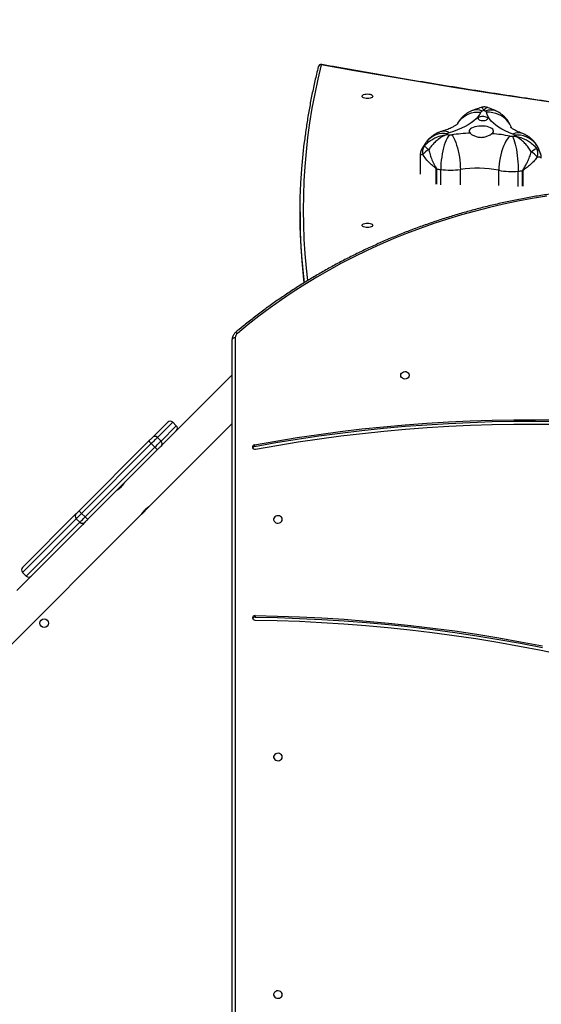
# Model space of a CAD drawing. Units: centimetres. Extents: x -1563 to 1131, y -2520 to -1089.
# Drawn here: x 282 to 333, y -1881 to -1784 of the extents above; entities that cross this region are included whole.
import ezdxf

# ---------------------------------------------------------------- set-up
doc = ezdxf.new("R2010")
doc.units = ezdxf.units.CM
doc.layers.add('VP-DIM', color=7, linetype='Continuous')
doc.layers.add('VP-EQ', color=7, linetype='Continuous', true_color=0x8a3492)
doc.dimstyles.new('ISO-25', dxfattribs={"dimtxt": 2.5, "dimasz": 2.5, "dimexe": 1.25, "dimexo": 0.625, "dimtad": 1, "dimtxsty": 'Standard', "dimcen": 2.5, "dimadec": 0, "dimazin": 0, "dimtfac": 1, "dimtmove": 0, "dimatfit": 3, "dimfxl": 1, "dimarcsym": 0})

# ---------------------------------------------------------------- blocks, each defined once
blk = doc.blocks.new('*D85')
at = {"layer": 'Defpoints', "color": 0}
for p in [(576.86, -1202.547), (576.86, -1908.198), (-515.414, -2054.389)]:
    blk.add_point(p, dxfattribs=at)
at = {"layer": 'VP-DIM', "color": 0, "lineweight": -2}
for p, q in [((-515.414, -1272.547), (-515.414, -1182.547)), ((576.86, -1272.547), (576.86, -1182.547)), ((-495.414, -1202.547), (-10.943, -1202.547)), ((556.86, -1202.547), (72.39, -1202.547))]:
    blk.add_line(p, q, dxfattribs=at)
at = {"layer": 'VP-DIM', "color": 0}
for points in [[(-495.414, -1199.213), (-495.414, -1205.88), (-515.414, -1202.547)], [(556.86, -1205.88), (556.86, -1199.213), (576.86, -1202.547)]]:
    blk.add_solid(points, dxfattribs=at)
at = {"layer": 'VP-DIM', "color": 0, "insert": (30.723, -1202.547), "char_height": 20, "attachment_point": 5}
blk.add_mtext('1095', dxfattribs=at)
blk = doc.blocks.new('*D86')
at = {"layer": 'Defpoints', "color": 0}
for p in [(776.86, -1108.612), (776.86, -1931.098), (-678.637, -2132.813)]:
    blk.add_point(p, dxfattribs=at)
at = {"layer": 'VP-DIM', "color": 0, "lineweight": -2}
for p, q in [((-678.637, -1178.612), (-678.637, -1088.612)), ((776.86, -1178.612), (776.86, -1088.612)), ((-658.637, -1108.612), (5.778, -1108.612)), ((756.86, -1108.612), (92.445, -1108.612))]:
    blk.add_line(p, q, dxfattribs=at)
at = {"layer": 'VP-DIM', "color": 0}
for points in [[(-658.637, -1105.278), (-658.637, -1111.945), (-678.637, -1108.612)], [(756.86, -1111.945), (756.86, -1105.278), (776.86, -1108.612)]]:
    blk.add_solid(points, dxfattribs=at)
at = {"layer": 'VP-DIM', "color": 0, "insert": (49.112, -1108.612), "char_height": 20, "attachment_point": 5}
blk.add_mtext('1455', dxfattribs=at)
blk = doc.blocks.new('*D89')
at = {"layer": 'Defpoints', "color": 0}
for p in [(-175.304, -1508.224), (366.328, -2317.912), (1005.967, -2317.912)]:
    blk.add_point(p, dxfattribs=at)
at = {"layer": 'VP-DIM', "color": 0, "lineweight": -2}
for p, q in [((935.967, -1508.224), (1025.967, -1508.224)), ((1005.967, -1528.224), (1005.967, -1878.721)), ((1005.967, -2297.912), (1005.967, -1945.388)), ((935.967, -2317.912), (1025.967, -2317.912))]:
    blk.add_line(p, q, dxfattribs=at)
at = {"layer": 'VP-DIM', "color": 0}
for points in [[(1009.3, -1528.224), (1002.633, -1528.224), (1005.967, -1508.224)], [(1002.633, -2297.912), (1009.3, -2297.912), (1005.967, -2317.912)]]:
    blk.add_solid(points, dxfattribs=at)
at = {"layer": 'VP-DIM', "color": 0, "insert": (1005.967, -1912.055), "char_height": 20, "attachment_point": 5, "rotation": 90}
blk.add_mtext('815', dxfattribs=at)
blk = doc.blocks.new('*D91')
at = {"layer": 'Defpoints', "color": 0}
for p in [(-70.278, -1304.612), (344.063, -2519.904), (1110.86, -2519.904)]:
    blk.add_point(p, dxfattribs=at)
at = {"layer": 'VP-DIM', "color": 0, "lineweight": -2}
for p, q in [((1040.86, -1304.612), (1130.86, -1304.612)), ((1110.86, -1324.612), (1110.86, -1869.076)), ((1110.86, -2499.904), (1110.86, -1949.076)), ((1040.86, -2519.904), (1130.86, -2519.904))]:
    blk.add_line(p, q, dxfattribs=at)
at = {"layer": 'VP-DIM', "color": 0}
for points in [[(1114.194, -1324.612), (1107.527, -1324.612), (1110.86, -1304.612)], [(1107.527, -2499.904), (1114.194, -2499.904), (1110.86, -2519.904)]]:
    blk.add_solid(points, dxfattribs=at)
at = {"layer": 'VP-DIM', "color": 0, "insert": (1110.86, -1909.076), "char_height": 20, "attachment_point": 5, "rotation": 90}
blk.add_mtext('1215', dxfattribs=at)
blk = doc.blocks.new('1731S2__')
at = {"color": 7, "linetype": 'Continuous', "lineweight": 25}
for p, q in [((11302.58, 3109.35), (11302.58, 3090.74)), ((11184.51, 3053.69), (11184.51, 3048.25)), ((11117.65, 2237.76), (11117.65, 2928.51)), ((11120.65, 2930.01), (11120.65, 2239.26)), ((11117.65, 2893.55), (11048.6, 2824.49)), ((11036.05, 2764.28), (11117.65, 2845.89)), ((11039.28, 2832.15), (11054.26, 2847.13)), ((11059.21, 2847.13), (11044.23, 2832.15)), ((11062.75, 2843.6), (11059.21, 2847.13)), ((11059.21, 2847.13), (11062.75, 2843.59)), ((11047.77, 2828.61), (11062.75, 2843.59)), ((10967.35, 2760.22), (11035.86, 2828.73)), ((11038.15, 2826.07), (10969.64, 2757.56)), ((11038.15, 2826.07), (11041.69, 2822.54)), ((11044.23, 2832.15), (11047.77, 2828.61)), ((11048.6, 2824.49), (11047.77, 2823.67)), ((11139.57, 2824.86), (11139.57, 2823.36)), ((10973.17, 2754.02), (11041.69, 2822.54)), ((11044.35, 2820.25), (10975.83, 2751.73)), ((11008.09, 2783.12), (11009.5, 2784.54)), ((10911.63, 2704.5), (10964.43, 2757.3)), ((10969.64, 2757.56), (10973.17, 2754.02)), ((11028.37, 2756.61), (11036.02, 2764.26)), ((11032.47, 2761.57), (11031.05, 2760.16)), ((10863.8, 2592.04), (11028.34, 2756.58)), ((10964.44, 2752.36), (10911.65, 2699.56)), ((10915.18, 2696.03), (10967.98, 2748.83)), ((10964.44, 2752.36), (10967.98, 2748.83)), ((10972.91, 2748.81), (10970.43, 2746.33)), ((10970.43, 2746.33), (10905.89, 2681.79)), ((10911.61, 2704.48), (10911.63, 2704.5)), ((10911.61, 2699.53), (10915.14, 2695.99)), ((10911.65, 2699.56), (10915.18, 2696.03)), ((11140.19, 2657.08), (11140.19, 2655.58))]:
    blk.add_line(p, q, dxfattribs=at)
at = {"color": 8, "linetype": 'Continuous', "lineweight": 25}
for p, q in [((11318.36, 3080.99), (11318.36, 3096.04)), ((11318.54, 3096.01), (11318.54, 3080.96)), ((11322.74, 3080.35), (11322.74, 3095.39)), ((11342.07, 3080.41), (11342.07, 3095.45)), ((11379.75, 3079.6), (11379.75, 3094.64)), ((11398.96, 3078.7), (11398.96, 3093.75)), ((11403.28, 3079.14), (11403.28, 3094.18)), ((11403.47, 3094.2), (11403.47, 3079.16)), ((11059.21, 2847.13), (11059.21, 2847.13)), ((11062.75, 2843.59), (11062.75, 2843.6)), ((10911.65, 2699.56), (10911.61, 2699.53)), ((10915.14, 2695.99), (10915.18, 2696.03))]:
    blk.add_line(p, q, dxfattribs=at)
at = {"color": 8, "linetype": 'Continuous', "lineweight": 25, "flags": 128}
for points in [[(11205.2, 3198.25), (11201.82, 3184.02), (11198.8, 3169.78), (11196.14, 3155.52), (11193.83, 3141.26), (11191.88, 3126.98), (11190.29, 3112.7), (11189.05, 3098.41), (11188.18, 3084.11), (11187.66, 3069.81), (11187.51, 3055.51), (11187.71, 3041.21), (11188.27, 3026.91), (11189.19, 3012.62), (11190.47, 2998.33), (11191.82, 2986.28)], [(11339.13, 3140.2), (11339.57, 3140.98), (11341.17, 3143.29), (11343.07, 3145.38), (11345.25, 3147.21), (11347.68, 3148.77), (11350.32, 3150.03), (11353.13, 3150.98), (11356.08, 3151.59), (11359.11, 3151.86), (11362.19, 3151.78)], [(11392.16, 3136.53), (11391.84, 3137.34), (11390.55, 3139.88), (11388.93, 3142.26), (11387, 3144.43), (11384.79, 3146.36), (11382.33, 3148.03), (11379.65, 3149.4), (11376.8, 3150.47), (11373.81, 3151.2), (11370.74, 3151.61), (11367.61, 3151.66)], [(11418.41, 3116.95), (11417.58, 3118.5), (11415.98, 3120.79), (11414.09, 3122.87), (11411.91, 3124.69), (11409.49, 3126.23), (11406.86, 3127.48), (11404.06, 3128.4), (11401.12, 3128.99), (11398.1, 3129.24), (11395.03, 3129.14)], [(11122.77, 2934.36), (11122.36, 2934.69), (11121.97, 2934.95), (11121.6, 2935.14), (11121.29, 2935.23), (11121.03, 2935.24), (11120.83, 2935.15), (11120.83, 2935.15)]]:
    blk.add_lwpolyline(points, dxfattribs=at)
at = {"color": 7, "linetype": 'Continuous', "lineweight": 25, "flags": 128}
for points in [[(11849.65, 3113.27), (11814.8, 3116.33), (11780.04, 3119.55), (11745.35, 3122.94), (11710.76, 3126.48), (11676.26, 3130.18), (11641.86, 3134.03), (11607.55, 3138.05), (11573.35, 3142.21), (11539.26, 3146.54), (11505.28, 3151.02), (11471.42, 3155.66), (11437.68, 3160.45), (11404.07, 3165.39), (11370.58, 3170.49), (11337.22, 3175.74), (11304, 3181.14), (11270.92, 3186.69), (11237.99, 3192.4), (11205.2, 3198.25)], [(11255.9, 3167.34), (11255.72, 3166.77), (11255.2, 3166.23), (11254.36, 3165.77), (11253.27, 3165.42), (11252.01, 3165.2), (11250.65, 3165.12), (11249.29, 3165.2), (11248.02, 3165.42), (11246.94, 3165.77), (11246.1, 3166.23), (11245.58, 3166.77), (11245.4, 3167.34), (11245.58, 3167.92), (11246.1, 3168.45), (11246.94, 3168.91), (11248.02, 3169.26), (11249.29, 3169.48), (11250.65, 3169.56), (11252.01, 3169.48), (11253.27, 3169.26), (11254.36, 3168.91), (11255.2, 3168.45), (11255.72, 3167.92), (11255.9, 3167.34)], [(11362.19, 3151.78), (11361.01, 3149.58), (11359.47, 3147.41), (11357.56, 3145.3), (11355.32, 3143.25), (11352.74, 3141.28), (11349.83, 3139.38), (11346.62, 3137.57), (11343.11, 3135.87), (11339.33, 3134.27), (11335.3, 3132.79), (11331.02, 3131.43)], [(11363.67, 3143.48), (11364.96, 3143.5), (11366.19, 3143.66), (11367.27, 3143.96), (11368.12, 3144.37), (11368.68, 3144.87), (11368.9, 3145.41), (11368.76, 3145.95), (11368.29, 3146.46), (11367.51, 3146.89), (11366.47, 3147.22), (11365.27, 3147.42), (11363.98, 3147.48), (11362.71, 3147.39), (11361.54, 3147.15), (11360.57, 3146.79), (11359.86, 3146.33), (11359.47, 3145.81), (11359.42, 3145.27), (11359.73, 3144.74), (11360.37, 3144.26), (11361.28, 3143.87), (11362.41, 3143.61), (11363.67, 3143.48)], [(11393.72, 3130.08), (11389.8, 3131.62), (11386.14, 3133.26), (11382.76, 3135.01), (11379.69, 3136.86), (11376.93, 3138.8), (11374.49, 3140.81), (11372.4, 3142.89), (11370.66, 3145.02), (11369.28, 3147.2), (11368.26, 3149.42), (11367.61, 3151.66)], [(11373.14, 3130.59), (11374, 3131.4), (11374.51, 3132.27), (11374.65, 3133.16), (11374.41, 3134.05), (11373.82, 3134.9), (11372.87, 3135.7), (11371.62, 3136.42), (11370.08, 3137.03), (11368.31, 3137.52), (11366.37, 3137.87), (11364.31, 3138.07), (11362.2, 3138.12), (11360.11, 3138), (11358.09, 3137.74), (11356.22, 3137.33), (11354.54, 3136.79), (11353.12, 3136.13), (11351.99, 3135.37), (11351.19, 3134.55), (11350.74, 3133.68), (11350.67, 3132.78), (11350.96, 3131.9), (11351.62, 3131.05)], [(11330.92, 3129.38), (11329.93, 3127.95), (11328.96, 3126.2), (11328.02, 3124.15), (11327.12, 3121.84), (11326.27, 3119.29), (11325.49, 3116.54), (11324.79, 3113.64), (11324.18, 3110.62), (11323.67, 3107.53), (11323.27, 3104.42), (11322.97, 3101.33), (11322.8, 3098.31), (11322.74, 3095.39)], [(11333.5, 3129.39), (11334.53, 3127.97), (11335.55, 3126.22), (11336.53, 3124.18), (11337.48, 3121.87), (11338.36, 3119.33), (11339.18, 3116.59), (11339.91, 3113.69), (11340.55, 3110.68), (11341.08, 3107.59), (11341.51, 3104.48), (11341.82, 3101.39), (11342, 3098.37), (11342.07, 3095.45)], [(11390.77, 3128.16), (11389.44, 3126.79), (11388.13, 3125.09), (11386.86, 3123.1), (11385.65, 3120.83), (11384.51, 3118.33), (11383.46, 3115.63), (11382.52, 3112.77), (11381.7, 3109.79), (11381.01, 3106.73), (11380.46, 3103.64), (11380.07, 3100.57), (11379.83, 3097.55), (11379.75, 3094.64)], [(11393.33, 3128.04), (11394.01, 3126.57), (11394.68, 3124.79), (11395.33, 3122.7), (11395.95, 3120.35), (11396.53, 3117.77), (11397.07, 3115), (11397.55, 3112.07), (11397.97, 3109.03), (11398.32, 3105.93), (11398.6, 3102.8), (11398.8, 3099.7), (11398.92, 3096.66), (11398.96, 3093.75)], [(11188.74, 2984.17), (11187.39, 2996.38), (11186.13, 3010.63), (11185.23, 3024.88), (11184.69, 3039.13), (11184.51, 3053.38), (11184.68, 3067.64), (11185.2, 3081.89), (11186.09, 3096.14), (11187.32, 3110.38), (11188.47, 3120.92)], [(11310.98, 3114.77), (11310.13, 3115.48), (11309.34, 3116.13), (11308.63, 3116.72), (11308, 3117.24), (11307.48, 3117.67), (11307.06, 3118.01), (11306.76, 3118.26), (11306.57, 3118.41)], [(11426.98, 3069.22), (11412.78, 3066.89), (11398.65, 3064.26), (11384.6, 3061.33), (11370.64, 3058.1), (11356.77, 3054.56), (11343.01, 3050.73), (11329.37, 3046.6), (11315.85, 3042.18), (11302.45, 3037.46), (11289.2, 3032.46), (11276.1, 3027.18), (11263.15, 3021.62), (11250.37, 3015.77), (11237.76, 3009.66), (11225.33, 3003.27), (11213.08, 2996.62), (11201.04, 2989.71), (11189.19, 2982.54), (11177.55, 2975.11), (11166.13, 2967.44), (11154.94, 2959.52), (11143.97, 2951.36), (11133.25, 2942.97), (11122.77, 2934.36)], [(11184.51, 3048.25), (11184.51, 3047.95), (11184.69, 3033.69), (11185.23, 3019.44), (11186.13, 3005.19), (11187.39, 2990.94), (11188.13, 2983.96)], [(11255.9, 3040.56), (11255.72, 3039.98), (11255.2, 3039.45), (11254.36, 3038.99), (11253.27, 3038.63), (11252.01, 3038.41), (11250.65, 3038.34), (11249.29, 3038.41), (11248.02, 3038.63), (11246.94, 3038.99), (11246.1, 3039.45), (11245.58, 3039.98), (11245.4, 3040.56), (11245.58, 3041.13), (11246.1, 3041.67), (11246.94, 3042.13), (11248.02, 3042.48), (11249.29, 3042.7), (11250.65, 3042.78), (11252.01, 3042.7), (11253.27, 3042.48), (11254.36, 3042.13), (11255.2, 3041.67), (11255.72, 3041.13), (11255.9, 3040.56)], [(11120.65, 2930.01), (11120.06, 2929.98), (11119.5, 2929.9), (11118.98, 2929.76), (11118.53, 2929.57), (11118.15, 2929.35), (11117.88, 2929.09), (11117.71, 2928.81), (11117.65, 2928.51)], [(11283.4, 2893.22), (11283.59, 2894.3), (11284.14, 2895.29), (11285, 2896.1), (11286.1, 2896.64), (11287.33, 2896.89), (11288.59, 2896.81), (11289.77, 2896.41), (11290.76, 2895.72), (11291.48, 2894.81), (11291.85, 2893.77), (11291.85, 2892.67), (11291.48, 2891.62), (11290.76, 2890.71), (11289.77, 2890.03), (11288.59, 2889.63), (11287.33, 2889.55), (11286.1, 2889.79), (11285, 2890.34), (11284.14, 2891.14), (11283.59, 2892.13), (11283.4, 2893.22)], [(11139.57, 2824.86), (11160.56, 2828.59), (11181.61, 2832.01), (11202.73, 2835.14), (11223.9, 2837.96), (11245.13, 2840.48), (11266.4, 2842.69), (11287.71, 2844.6), (11309.05, 2846.2), (11330.42, 2847.5), (11351.81, 2848.49), (11373.22, 2849.17), (11394.64, 2849.55), (11416.06, 2849.61), (11437.48, 2849.38)], [(11139.57, 2823.36), (11160.56, 2827.09), (11181.61, 2830.51), (11202.73, 2833.64), (11223.9, 2836.46), (11245.13, 2838.98), (11266.4, 2841.19), (11287.71, 2843.1), (11309.05, 2844.7), (11330.42, 2846), (11351.81, 2846.99), (11373.22, 2847.67), (11394.64, 2848.05), (11416.06, 2848.11), (11437.48, 2847.88)], [(11140.62, 2820.62), (11161.52, 2824.34), (11182.49, 2827.75), (11203.53, 2830.86), (11224.62, 2833.68), (11245.76, 2836.18), (11266.95, 2838.39), (11288.18, 2840.29), (11309.44, 2841.89), (11330.73, 2843.18), (11352.04, 2844.16), (11373.36, 2844.84), (11394.7, 2845.22), (11416.04, 2845.28), (11437.38, 2845.05)], [(11035.86, 2828.73), (11036.5, 2829.37), (11037.13, 2830), (11037.71, 2830.58), (11038.23, 2831.1), (11038.66, 2831.53), (11038.99, 2831.86), (11039.2, 2832.07), (11039.28, 2832.15)], [(11044.23, 2832.15), (11044.08, 2832), (11043.71, 2831.63), (11043.12, 2831.04), (11042.36, 2830.28), (11041.44, 2829.36), (11040.4, 2828.32), (11039.29, 2827.21), (11038.15, 2826.07)], [(11041.69, 2822.54), (11042.83, 2823.67), (11043.94, 2824.78), (11044.97, 2825.82), (11045.89, 2826.74), (11046.66, 2827.51), (11047.24, 2828.09), (11047.62, 2828.46), (11047.77, 2828.61)], [(11047.77, 2823.67), (11047.68, 2823.58), (11047.47, 2823.37), (11047.15, 2823.04), (11046.71, 2822.61), (11046.2, 2822.09), (11045.61, 2821.51), (11044.99, 2820.89), (11044.35, 2820.25)], [(10964.43, 2757.3), (10964.54, 2757.4), (10964.74, 2757.6), (10965.02, 2757.89), (10965.38, 2758.25), (10965.81, 2758.68), (10966.29, 2759.16), (10966.81, 2759.68), (10967.35, 2760.22)], [(10969.64, 2757.56), (10968.68, 2756.59), (10967.75, 2755.67), (10966.9, 2754.82), (10966.14, 2754.06), (10965.5, 2753.42), (10964.99, 2752.91), (10964.64, 2752.56), (10964.44, 2752.36)], [(10967.98, 2748.83), (10968.17, 2749.02), (10968.53, 2749.38), (10969.04, 2749.88), (10969.68, 2750.53), (10970.44, 2751.28), (10971.29, 2752.14), (10972.21, 2753.06), (10973.17, 2754.02)], [(10975.83, 2751.73), (10975.29, 2751.19), (10974.77, 2750.67), (10974.29, 2750.19), (10973.87, 2749.77), (10973.51, 2749.4), (10973.22, 2749.12), (10973.02, 2748.92), (10972.91, 2748.81)], [(11166.9, 2751.62), (11166.71, 2752.7), (11166.16, 2753.69), (11165.3, 2754.49), (11164.2, 2755.04), (11162.97, 2755.29), (11161.7, 2755.2), (11160.52, 2754.8), (11159.53, 2754.12), (11158.82, 2753.21), (11158.45, 2752.16), (11158.45, 2751.07), (11158.82, 2750.02), (11159.53, 2749.11), (11160.52, 2748.43), (11161.7, 2748.03), (11162.97, 2747.94), (11164.2, 2748.19), (11165.3, 2748.74), (11166.16, 2749.54), (11166.71, 2750.53), (11166.9, 2751.62)], [(11140.11, 2652.75), (11161.95, 2652.32), (11183.78, 2651.57), (11205.6, 2650.52), (11227.39, 2649.16), (11249.15, 2647.49), (11270.88, 2645.51), (11292.56, 2643.23), (11314.2, 2640.64), (11335.79, 2637.74), (11357.32, 2634.54), (11378.79, 2631.03), (11400.19, 2627.22), (11421.52, 2623.11), (11442.76, 2618.7)], [(11140.19, 2657.08), (11162.11, 2656.64), (11184.02, 2655.9), (11205.91, 2654.84), (11227.79, 2653.48), (11249.63, 2651.8), (11271.44, 2649.82), (11293.21, 2647.52), (11314.93, 2644.92), (11336.6, 2642.02), (11358.21, 2638.8), (11379.76, 2635.28), (11401.24, 2631.46), (11422.64, 2627.33)], [(11140.19, 2655.58), (11162.11, 2655.14), (11184.02, 2654.4), (11205.91, 2653.34), (11227.79, 2651.98), (11249.63, 2650.3), (11271.44, 2648.32), (11293.21, 2646.02), (11314.93, 2643.42), (11336.6, 2640.52), (11358.21, 2637.3), (11379.76, 2633.78), (11401.24, 2629.96), (11422.64, 2625.83)], [(11166.9, 2518.22), (11166.71, 2519.3), (11166.16, 2520.29), (11165.3, 2521.1), (11164.2, 2521.64), (11162.97, 2521.89), (11161.7, 2521.81), (11160.52, 2521.41), (11159.53, 2520.72), (11158.82, 2519.81), (11158.45, 2518.77), (11158.45, 2517.67), (11158.82, 2516.62), (11159.53, 2515.71), (11160.52, 2515.03), (11161.7, 2514.63), (11162.97, 2514.55), (11164.2, 2514.79), (11165.3, 2515.34), (11166.16, 2516.14), (11166.71, 2517.13), (11166.9, 2518.22)], [(11166.9, 2284.82), (11166.71, 2285.9), (11166.16, 2286.89), (11165.3, 2287.7), (11164.2, 2288.25), (11162.97, 2288.49), (11161.7, 2288.41), (11160.52, 2288.01), (11159.53, 2287.32), (11158.82, 2286.42), (11158.45, 2285.37), (11158.45, 2284.27), (11158.82, 2283.22), (11159.53, 2282.32), (11160.52, 2281.63), (11161.7, 2281.23), (11162.97, 2281.15), (11164.2, 2281.39), (11165.3, 2281.94), (11166.16, 2282.75), (11166.71, 2283.74), (11166.9, 2284.82)]]:
    blk.add_lwpolyline(points, dxfattribs=at)
at = {"color": 7, "linetype": 'Continuous', "lineweight": 25}
blk.add_circle((10932.92, 2649.7), 4.25, dxfattribs=at)
for centre, radius, start, end in [((11205.2, 3195.53), 3, 79.72662, 165.95336), ((11364.04, 3150.63), 2.18, 105.36773, 148.05933), ((11414.71, 3016.38), 145.66, 109.91314, 110.59848), ((11321.19, 3054.36), 108.27, 65.21374, 66.07394), ((11366.06, 3151.09), 1.66, 20.39023, 71.82401), ((11357.53, 3109.66), 34.96, 143.28946, 145.06228), ((11363.94, 3365.22), 238.14, 261.52985, 262.02898), ((11331.67, 3128.55), 2.95, 102.58603, 137.25098), ((11332.18, 3138.52), 9.22, 262.15745, 278.22106), ((11357.99, 2961.83), 169.34, 92.15849, 98.31846), ((11360.36, 2972.8), 158.3, 78.92282, 85.36679), ((11392.47, 3137.09), 9.09, 259.22519, 275.439), ((11369.07, 3386.88), 259.98, 275.35405, 275.82218), ((11393.13, 3127.89), 2.27, 33.57122, 75.00576), ((11372.1, 3117.93), 25.53, 23.83813, 26.06565), ((11314.3, 3112.98), 9.44, 144.8722, 197.51767), ((11316.73, 3101.9), 14.09, 114.04573, 144.21446), ((11435.67, 3081.71), 39.07, 118.52049, 127.74851), ((11408.63, 3111.19), 9.69, 339.00071, 30.0032), ((11403.68, 3096.77), 17.76, 38.02583, 62.962), ((11321.43, 3114.78), 18.99, 260.67117, 261.2332), ((11364.01, 3389.89), 297.38, 261.20475, 262.02195), ((11332.17, 3163.92), 69.17, 262.15926, 278.22274), ((11358.49, 2982.97), 113.68, 79.22258, 98.30773), ((11392.49, 3161.59), 68.15, 259.21892, 275.44536), ((11369.28, 3410.52), 318.16, 275.35326, 276.13572), ((11401.09, 3114.62), 20.56, 276.13988, 276.67276), ((11126.35, 2929.92), 5.7, 128.94141, 179.09015), ((11056.74, 2844.66), 3.5, 45, 135), ((11056.74, 2844.66), 3.5, 44.9861, 134.98359), ((11060.27, 2841.12), 3.5, 315, 45), ((11060.27, 2841.12), 3.5, 315.00681, 45.02353), ((11045.9, 2835.05), 11.86, 212.19494, 229.21778), ((11041.76, 2829.68), 3.5, 44.98601, 134.98368), ((11045.29, 2826.14), 3.5, 315.02519, 45.00523), ((11139.81, 2822.68), 2.19, 96.1595, 190.36365), ((11050.7, 2830.31), 11.9, 220.81184, 237.7702), ((11140.04, 2823.07), 2.52, 198.28869, 283.23868), ((11139.92, 2820.99), 2.39, 98.44647, 155.31067), ((10966.9, 2754.84), 3.49, 135.1894, 225.17968), ((10977.42, 2766.57), 11.91, 212.22854, 229.17918), ((10970.45, 2751.29), 3.49, 224.81904, 314.80791), ((10982.18, 2761.8), 11.9, 220.81057, 237.77146), ((10914.08, 2702), 3.5, 135, 225), ((10914.1, 2702.04), 3.49, 135.19798, 225.18218), ((10917.62, 2698.47), 3.5, 225, 315), ((10917.66, 2698.49), 3.49, 224.80743, 314.81398), ((11140, 2654.72), 2.36, 85.50934, 174.71418), ((11139.98, 2655.09), 2.34, 183.51326, 273.12666), ((11140.04, 2653.12), 2.46, 86.50942, 154.90403)]:
    blk.add_arc(centre, radius, start, end, dxfattribs=at)
at = {"color": 8, "linetype": 'Continuous', "lineweight": 25}
for centre, radius, start, end in [((11204.98, 3195.46), 2.8, 85.3885, 163.34981), ((11205.68, 3197.89), 0.602, 84.59694, 142.53641), ((11357.99, 3142.43), 11.66, 61.99138, 108.38124), ((11372.08, 3140.11), 13.7, 66.8117, 113.64984), ((11325.8, 3109.07), 21.81, 80.24473, 141.8376), ((11325.82, 3123.93), 9.13, 55.23281, 103.68216), ((11399.18, 3120.17), 11.32, 72.27034, 118.82514)]:
    blk.add_arc(centre, radius, start, end, dxfattribs=at)
at = {"color": 7, "linetype": 'Continuous', "lineweight": 25}
for points, knots in [([(11202.29, 3196.26), (11201.71, 3193.91), (11200.03, 3187.09), (11197.49, 3175.81), (11194.78, 3162.4), (11192.38, 3148.98), (11190.33, 3135.55), (11189.04, 3126.29), (11188.53, 3121.51), (11188.5, 3121.21)], [0, 0, 0, 0, 0.094287, 0.273048, 0.451799, 0.630537, 0.809264, 0.987979, 1, 1, 1, 1]), ([(11849.91, 3113.54), (11844.36, 3114.01), (11828.29, 3115.4), (11801.74, 3117.79), (11770.27, 3120.76), (11738.88, 3123.86), (11707.56, 3127.09), (11676.31, 3130.45), (11645.15, 3133.93), (11614.06, 3137.55), (11583.07, 3141.29), (11552.16, 3145.17), (11521.34, 3149.17), (11490.61, 3153.29), (11459.99, 3157.55), (11429.46, 3161.93), (11399.04, 3166.44), (11368.72, 3171.07), (11338.51, 3175.83), (11308.42, 3180.71), (11278.43, 3185.72), (11248.57, 3190.85), (11224.35, 3195.12), (11210.11, 3197.7), (11205.74, 3198.48)], [0, 0, 0, 0, 0.0251, 0.072792, 0.120484, 0.168175, 0.215866, 0.263558, 0.31125, 0.358941, 0.406632, 0.454323, 0.502014, 0.549705, 0.597396, 0.645086, 0.692776, 0.740467, 0.788158, 0.835848, 0.883537, 0.931228, 0.978917, 1, 1, 1, 1]), ([(11354.31, 3153.5), (11353.42, 3153.14), (11351.67, 3152.42), (11349.2, 3151.05), (11346.91, 3149.49), (11344.8, 3147.72), (11342.87, 3145.76), (11341.16, 3143.6), (11339.92, 3141.74), (11339.33, 3140.56), (11339.15, 3140.2)], [0, 0, 0, 0, 0.140164, 0.275769, 0.409892, 0.543177, 0.676088, 0.808817, 0.941522, 1, 1, 1, 1]), ([(11362.58, 3156.37), (11360.75, 3155.77), (11357.95, 3154.85), (11355.25, 3153.85), (11354.31, 3153.5)], [0, 0, 0, 0, 0.652632, 1, 1, 1, 1]), ([(11369.34, 3156.13), (11369.11, 3156.23), (11368.36, 3156.55), (11366.95, 3156.82), (11365.2, 3156.89), (11363.7, 3156.72), (11362.87, 3156.44), (11362.59, 3156.34)], [0, 0, 0, 0, 0.109906, 0.353447, 0.6196, 0.870052, 1, 1, 1, 1]), ([(11377.47, 3152.71), (11376.58, 3153.11), (11373.97, 3154.29), (11371.25, 3155.43), (11369.39, 3156.14), (11369.35, 3156.16)], [0, 0, 0, 0, 0.337135, 0.985561, 1, 1, 1, 1]), ([(11392.32, 3136.2), (11392.02, 3137.04), (11391.42, 3138.73), (11390.2, 3141.14), (11388.77, 3143.41), (11387.14, 3145.5), (11385.33, 3147.41), (11383.37, 3149.13), (11381.26, 3150.65), (11379.28, 3151.83), (11377.99, 3152.46), (11377.47, 3152.71)], [0, 0, 0, 0, 0.1164698, 0.235342, 0.3525971, 0.4684347, 0.5830819, 0.6969087, 0.810342, 0.9240592, 1, 1, 1, 1]), ([(11339.22, 3140.16), (11339.22, 3140.17), (11339.23, 3140.17), (11339, 3139.94), (11338.52, 3139.53), (11337.77, 3138.96), (11336.74, 3138.27), (11335.42, 3137.49), (11333.8, 3136.64), (11331.88, 3135.75), (11329.68, 3134.83), (11327.19, 3133.92), (11325.13, 3133.24), (11323.92, 3132.88), (11323.67, 3132.81)], [0, 0, 0, 0, 0.05143, 0.138002, 0.224607, 0.31187, 0.400471, 0.490852, 0.583279, 0.677861, 0.77459, 0.873398, 0.974134, 1, 1, 1, 1]), ([(11402.62, 3130.95), (11402.16, 3131.12), (11400.86, 3131.6), (11398.94, 3132.4), (11396.97, 3133.33), (11395.31, 3134.21), (11393.97, 3135.01), (11392.94, 3135.71), (11392.21, 3136.28), (11391.78, 3136.66), (11391.61, 3136.84), (11391.64, 3136.81), (11391.64, 3136.81)], [0, 0, 0, 0, 0.066914, 0.186771, 0.304547, 0.419912, 0.532866, 0.643535, 0.752242, 0.859537, 0.966238, 1, 1, 1, 1]), ([(11306.57, 3118.41), (11307.05, 3118.93), (11308.62, 3120.67), (11311.7, 3123.27), (11315.19, 3125.45), (11319.34, 3127.45), (11322.98, 3128.67), (11326.3, 3129.34), (11327.71, 3129.54), (11328.34, 3129.62), (11328.63, 3129.65), (11328.76, 3129.67), (11328.82, 3129.68), (11328.85, 3129.68), (11328.86, 3129.68)], [0, 0, 0, 0, 0.082725, 0.275518, 0.468428, 0.560742, 0.81314, 0.916235, 0.962116, 0.982835, 0.992219, 0.996472, 0.998741, 1, 1, 1, 1]), ([(11323.67, 3132.81), (11322.76, 3132.51), (11320.94, 3131.93), (11318.37, 3130.74), (11315.94, 3129.36), (11313.68, 3127.75), (11311.6, 3125.94), (11309.94, 3124.19), (11309.02, 3123), (11308.66, 3122.54)], [0, 0, 0, 0, 0.1555548, 0.3089349, 0.4597019, 0.6089418, 0.7573889, 0.905462, 1, 1, 1, 1]), ([(11328.86, 3129.68), (11328.86, 3129.68), (11328.83, 3129.67), (11328.78, 3129.65), (11328.68, 3129.61), (11328.45, 3129.53), (11327.96, 3129.34), (11326.85, 3128.88), (11324.22, 3127.64), (11321.32, 3125.81), (11317.98, 3123.14), (11315.16, 3120.41), (11312.65, 3117.34), (11311.37, 3115.36), (11310.98, 3114.77)], [0, 0, 0, 0, 0.00126, 0.00353, 0.007786, 0.017168, 0.037882, 0.083759, 0.18687, 0.439276, 0.531564, 0.724481, 0.917287, 1, 1, 1, 1]), ([(11351.62, 3131.05), (11351.91, 3130.79), (11352.48, 3130.26), (11354.09, 3129.17), (11356.18, 3128.13), (11358.61, 3127.39), (11360.57, 3127.04), (11362.58, 3126.94), (11365.18, 3127.13), (11367.69, 3127.76), (11369.88, 3128.65), (11371.66, 3129.55), (11372.59, 3130.2), (11373.14, 3130.59)], [0, 0, 0, 0, 0.073599, 0.147229, 0.293621, 0.36997, 0.446288, 0.520335, 0.59438, 0.736716, 0.811627, 0.88654, 1, 1, 1, 1]), ([(11411.75, 3112.6), (11411.4, 3113.2), (11410.23, 3115.23), (11407.93, 3118.41), (11405.35, 3121.26), (11402.32, 3124.07), (11399.67, 3126.02), (11397.28, 3127.37), (11396.27, 3127.87), (11395.82, 3128.08), (11395.62, 3128.17), (11395.52, 3128.21), (11395.48, 3128.23), (11395.45, 3128.24), (11395.45, 3128.24)], [0, 0, 0, 0, 0.082716, 0.275511, 0.468435, 0.560733, 0.813136, 0.916233, 0.962116, 0.982831, 0.99222, 0.996474, 0.998735, 1, 1, 1, 1]), ([(11395.45, 3128.24), (11395.46, 3128.24), (11395.49, 3128.24), (11395.55, 3128.23), (11395.68, 3128.21), (11395.95, 3128.16), (11396.57, 3128.06), (11397.93, 3127.79), (11401.15, 3126.98), (11404.68, 3125.61), (11408.69, 3123.43), (11412.06, 3121.11), (11415.04, 3118.38), (11416.56, 3116.57), (11417.02, 3116.03)], [0, 0, 0, 0, 0.001263, 0.003533, 0.007796, 0.017175, 0.037881, 0.083771, 0.186862, 0.439276, 0.531567, 0.724491, 0.917276, 1, 1, 1, 1]), ([(11418.39, 3116.99), (11417.93, 3117.87), (11417.05, 3119.53), (11415.45, 3121.78), (11413.73, 3123.78), (11411.84, 3125.59), (11409.81, 3127.2), (11407.63, 3128.62), (11405.24, 3129.91), (11403.53, 3130.59), (11402.62, 3130.95)], [0, 0, 0, 0, 0.137637, 0.260385, 0.382267, 0.503027, 0.623139, 0.743158, 0.86395, 1, 1, 1, 1]), ([(11304.16, 3115.51), (11304.15, 3115.5), (11303.77, 3114.9), (11303.25, 3113.58), (11302.73, 3111.6), (11302.55, 3110.16), (11302.59, 3109.43), (11302.6, 3109.35)], [0, 0, 0, 0, 0.006679, 0.335005, 0.651617, 0.960591, 1, 1, 1, 1]), ([(11308.66, 3122.54), (11308.11, 3121.78), (11306.71, 3119.84), (11305.19, 3117.47), (11304.34, 3115.81), (11304.15, 3115.44)], [0, 0, 0, 0, 0.3338272, 0.8550724, 1, 1, 1, 1]), ([(11310.98, 3114.77), (11311.38, 3113.12), (11312.16, 3109.84), (11314.11, 3104.75), (11315.98, 3100.9), (11317.41, 3098.31), (11318.01, 3097.28), (11318.36, 3096.61), (11318.51, 3096.28), (11318.53, 3096.07), (11318.54, 3096.01)], [0, 0, 0, 0, 0.2571702, 0.5145195, 0.793574, 0.8764061, 0.9467956, 0.967788, 0.9894883, 1, 1, 1, 1]), ([(11420.93, 3110.68), (11420.71, 3111.37), (11420.09, 3113.28), (11419.18, 3115.35), (11418.51, 3116.74), (11418.39, 3116.99)], [0, 0, 0, 0, 0.318351, 0.880421, 1, 1, 1, 1]), ([(11318.36, 3096.04), (11318.35, 3096.06), (11318.35, 3096.1), (11318.27, 3096.25), (11317.7, 3096.78), (11316.13, 3097.97), (11313.78, 3099.98), (11311.66, 3102), (11309.12, 3104.7), (11307.04, 3107.26), (11305.7, 3109.47), (11305.29, 3110.14)], [0, 0, 0, 0, 0.0034881, 0.0068313, 0.0246637, 0.1135602, 0.2958241, 0.4780933, 0.5550783, 0.864582, 1, 1, 1, 1]), ([(11403.28, 3094.18), (11403.29, 3094.25), (11403.31, 3094.45), (11403.68, 3095.2), (11404.74, 3096.87), (11406.29, 3099.56), (11408.27, 3103.34), (11410.22, 3107.72), (11411.24, 3110.97), (11411.75, 3112.6)], [0, 0, 0, 0, 0.01051, 0.032215, 0.12355, 0.304554, 0.485553, 0.742868, 1, 1, 1, 1]), ([(11417.67, 3107.72), (11416.71, 3106.46), (11414.78, 3103.95), (11411.1, 3100.31), (11407.82, 3097.59), (11405.44, 3095.81), (11404.36, 3095.05), (11403.78, 3094.6), (11403.56, 3094.41), (11403.48, 3094.26), (11403.48, 3094.22), (11403.47, 3094.2)], [0, 0, 0, 0, 0.26089, 0.521926, 0.784783, 0.88639, 0.95578, 0.975334, 0.993175, 0.997165, 1, 1, 1, 1]), ([(11421.62, 3106.54), (11421.6, 3107.11), (11421.57, 3108.36), (11421.3, 3109.78), (11420.99, 3110.57), (11420.93, 3110.72)], [0, 0, 0, 0, 0.400987, 0.884737, 1, 1, 1, 1]), ([(11934.47, 2935.15), (11932.75, 2936.59), (11927.77, 2940.75), (11919.38, 2947.48), (11909.21, 2955.29), (11898.83, 2962.88), (11888.25, 2970.26), (11877.48, 2977.42), (11866.52, 2984.37), (11855.37, 2991.09), (11844.05, 2997.59), (11832.55, 3003.85), (11820.89, 3009.89), (11809.07, 3015.68), (11797.1, 3021.24), (11784.98, 3026.55), (11772.72, 3031.62), (11760.33, 3036.44), (11747.82, 3041), (11735.18, 3045.32), (11722.44, 3049.37), (11709.58, 3053.17), (11696.63, 3056.71), (11683.59, 3059.99), (11670.46, 3063), (11657.26, 3065.75), (11643.98, 3068.23), (11630.64, 3070.44), (11617.25, 3072.38), (11603.81, 3074.06), (11590.33, 3075.46), (11576.81, 3076.58), (11563.26, 3077.44), (11549.7, 3078.02), (11536.13, 3078.33), (11522.55, 3078.36), (11508.97, 3078.12), (11495.4, 3077.61), (11481.85, 3076.82), (11468.33, 3075.76), (11454.83, 3074.43), (11441.38, 3072.82), (11427.97, 3070.95), (11414.62, 3068.8), (11401.33, 3066.39), (11388.11, 3063.71), (11374.96, 3060.76), (11361.9, 3057.55), (11348.92, 3054.08), (11336.04, 3050.34), (11323.27, 3046.35), (11310.6, 3042.1), (11298.06, 3037.59), (11285.64, 3032.84), (11273.34, 3027.83), (11261.19, 3022.58), (11249.18, 3017.08), (11237.32, 3011.35), (11225.62, 3005.37), (11214.09, 2999.16), (11202.72, 2992.72), (11191.53, 2986.05), (11180.52, 2979.16), (11169.69, 2972.05), (11159.07, 2964.72), (11148.64, 2957.18), (11138.42, 2949.43), (11129.15, 2942.09), (11123.36, 2937.26), (11120.83, 2935.15)], [0, 0, 0, 0, 0.007954, 0.023033, 0.038113, 0.053193, 0.068274, 0.083354, 0.098435, 0.113516, 0.128598, 0.143679, 0.158761, 0.173843, 0.188925, 0.204007, 0.219089, 0.234172, 0.249254, 0.264337, 0.27942, 0.294503, 0.309586, 0.324669, 0.339752, 0.354835, 0.369918, 0.385001, 0.400085, 0.415168, 0.430252, 0.445335, 0.460418, 0.475502, 0.490585, 0.505669, 0.520752, 0.535836, 0.550919, 0.566003, 0.581086, 0.59617, 0.611253, 0.626337, 0.64142, 0.656504, 0.671587, 0.68667, 0.701754, 0.716837, 0.73192, 0.747003, 0.762087, 0.777169, 0.792252, 0.807335, 0.822418, 0.8375, 0.852583, 0.867665, 0.882747, 0.89783, 0.912911, 0.927993, 0.943074, 0.958156, 0.973237, 0.988317, 1, 1, 1, 1]), ([(11120.83, 2935.15), (11120.57, 2934.91), (11119.88, 2934.29), (11118.97, 2933.11), (11118.2, 2931.62), (11117.73, 2930.06), (11117.68, 2929.01), (11117.65, 2928.51)], [0, 0, 0, 0, 0.136885, 0.359495, 0.580878, 0.799818, 1, 1, 1, 1]), ([(11009.5, 2784.54), (11009.84, 2784.9), (11010.53, 2785.62), (11011.33, 2786.69), (11011.9, 2787.56), (11012.22, 2788.09), (11012.22, 2788.1), (11012.23, 2788.1)], [0, 0, 0, 0, 0.20959, 0.41899, 0.633126, 0.850654, 1, 1, 1, 1]), ([(11004.52, 2780.4), (11004.51, 2780.39), (11004.45, 2780.36), (11004.79, 2780.56), (11005.49, 2780.99), (11006.51, 2781.71), (11007.42, 2782.47), (11007.94, 2782.98), (11008.09, 2783.12)], [0, 0, 0, 0, 0.06308, 0.270014, 0.479084, 0.694567, 0.911252, 1, 1, 1, 1]), ([(11031.05, 2760.16), (11030.71, 2759.8), (11030.03, 2759.08), (11029.23, 2758), (11028.65, 2757.14), (11028.34, 2756.6), (11028.33, 2756.59), (11028.33, 2756.59)], [0, 0, 0, 0, 0.2095879, 0.4189853, 0.633145, 0.8506553, 1, 1, 1, 1]), ([(11036.04, 2764.29), (11036.05, 2764.3), (11036.11, 2764.34), (11035.77, 2764.14), (11035.06, 2763.7), (11034.05, 2762.99), (11033.13, 2762.22), (11032.62, 2761.72), (11032.47, 2761.57)], [0, 0, 0, 0, 0.063079, 0.270019, 0.479065, 0.694555, 0.911298, 1, 1, 1, 1])]:
    blk.add_open_spline(points, degree=3, knots=knots, dxfattribs=at)
at = {"color": 8, "linetype": 'Continuous', "lineweight": 25}
for points, knots in [([(11365.1, 3153.33), (11365.1, 3153.34), (11365.09, 3153.35), (11365.08, 3153.38), (11365.05, 3153.43), (11365, 3153.55), (11364.89, 3153.81), (11364.63, 3154.36), (11364.04, 3155.47), (11363.42, 3156.19), (11362.88, 3156.46), (11362.69, 3156.34), (11362.61, 3156.29)], [0, 0, 0, 0, 0.002084, 0.005819, 0.01283, 0.028307, 0.062467, 0.13812, 0.308132, 0.724345, 0.876545, 1, 1, 1, 1]), ([(11369.31, 3156.07), (11369.1, 3156.17), (11368.71, 3156.35), (11367.75, 3156.1), (11366.76, 3155.41), (11365.83, 3154.33), (11365.43, 3153.8), (11365.25, 3153.55), (11365.17, 3153.43), (11365.13, 3153.37), (11365.11, 3153.35), (11365.1, 3153.34), (11365.1, 3153.33)], [0, 0, 0, 0, 0.179063, 0.321607, 0.711419, 0.87064, 0.941496, 0.973491, 0.987981, 0.994551, 0.998041, 1, 1, 1, 1]), ([(11304.2, 3115.42), (11304.31, 3115.67), (11304.77, 3116.76), (11305.79, 3117.69), (11306.57, 3118.41)], [0, 0, 0, 0, 0.232401, 1, 1, 1, 1]), ([(11417.02, 3116.03), (11417.82, 3115.29), (11419.44, 3113.78), (11420.64, 3111.94), (11420.86, 3110.86), (11420.9, 3110.67)], [0, 0, 0, 0, 0.445596, 0.904618, 1, 1, 1, 1]), ([(11305.29, 3110.14), (11304.66, 3110.07), (11303.36, 3109.91), (11302.59, 3109.65), (11302.67, 3109.42), (11302.69, 3109.35)], [0, 0, 0, 0, 0.402343, 0.817824, 1, 1, 1, 1]), ([(11421.59, 3106.54), (11421.6, 3106.59), (11421.65, 3106.76), (11421.36, 3106.94), (11420.64, 3107.24), (11419.54, 3107.49), (11418.11, 3107.66), (11417.67, 3107.72)], [0, 0, 0, 0, 0.094331, 0.329892, 0.428742, 0.826131, 1, 1, 1, 1])]:
    blk.add_open_spline(points, degree=3, knots=knots, dxfattribs=at)
blk = doc.blocks.new('1731S2_2D__')
at = {"layer": 'VP-EQ', "color": 0, "xscale": 0.1, "yscale": 0.1, "zscale": 0.1}
blk.add_blockref('1731S2__', (2918.563, -2506.556), dxfattribs=at)

msp = doc.modelspace()

# ---------------------------------------------------------------- block references
at = {"layer": 'VP-EQ', "color": 0}
msp.add_blockref('1731S2_2D__', (-3727.751, 398.386), dxfattribs=at)

# ---------------------------------------------------------------- dimensions: what is measured, and where the dimension line sits
at = {"layer": 'VP-DIM', "color": 0}
dim = msp.add_linear_dim(base=(776.86, -1108.612), p1=(-678.637, -2132.813), p2=(776.86, -1931.098), dimstyle='ISO-25', override={"dimtxt": 20, "dimasz": 20, "dimexe": 20, "dimexo": 50, "dimgap": 10, "dimtad": 0, "dimdec": 0, "dimzin": 1, "dimadec": 2, "dimfxl": 70, "dimfxlon": 1, "dimtzin": 1}, dxfattribs=at)
dim.commit()
dim.dimension.update_dxf_attribs({"geometry": '*D86', "text_midpoint": (49.112, -1108.612)})
dim = msp.add_linear_dim(base=(576.86, -1202.547), p1=(-515.414, -2054.389), p2=(576.86, -1908.198), text='1095', dimstyle='ISO-25', override={"dimtxt": 20, "dimasz": 20, "dimexe": 20, "dimexo": 50, "dimgap": 10, "dimtad": 0, "dimdec": 0, "dimzin": 1, "dimadec": 2, "dimfxl": 70, "dimfxlon": 1, "dimtzin": 1}, dxfattribs=at)
dim.commit()
dim.dimension.update_dxf_attribs({"geometry": '*D85', "text_midpoint": (30.723, -1202.547)})
dim = msp.add_linear_dim(base=(1110.86, -2519.904), p1=(-70.278, -1304.612), p2=(344.063, -2519.904), angle=90, dimstyle='ISO-25', override={"dimtxt": 20, "dimasz": 20, "dimexe": 20, "dimexo": 50, "dimgap": 10, "dimtad": 0, "dimdec": 0, "dimzin": 1, "dimadec": 2, "dimfxl": 70, "dimfxlon": 1, "dimtzin": 1}, dxfattribs=at)
dim.commit()
dim.dimension.update_dxf_attribs({"geometry": '*D91', "text_midpoint": (1110.86, -1909.076), "dimtype": 160})
dim = msp.add_linear_dim(base=(1005.967, -2317.912), p1=(-175.304, -1508.224), p2=(366.328, -2317.912), angle=90, text='815', dimstyle='ISO-25', override={"dimtxt": 20, "dimasz": 20, "dimexe": 20, "dimexo": 50, "dimgap": 10, "dimtad": 0, "dimdec": 0, "dimzin": 1, "dimadec": 2, "dimfxl": 70, "dimfxlon": 1, "dimtzin": 1}, dxfattribs=at)
dim.commit()
dim.dimension.update_dxf_attribs({"geometry": '*D89', "text_midpoint": (1005.967, -1912.055), "dimtype": 160})

doc.saveas('drawing.dxf')
